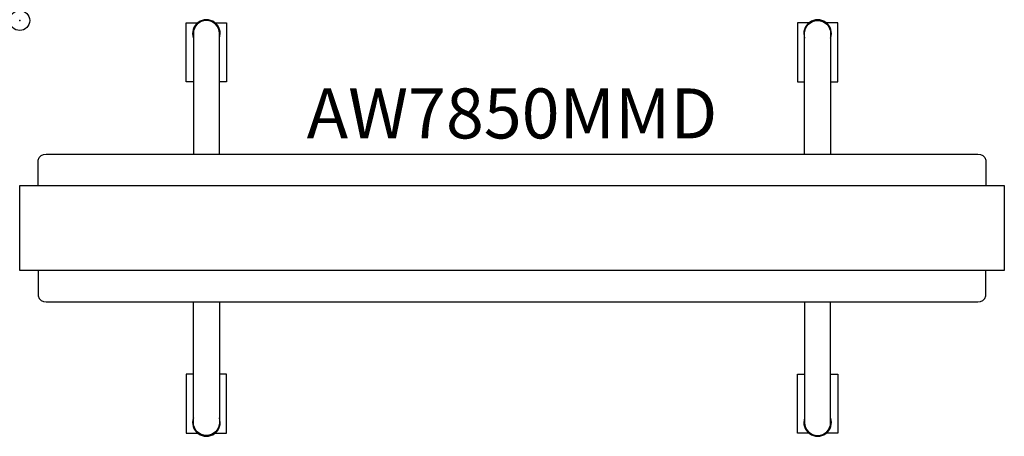
# Model space of a CAD drawing. Units: inches. Extents: x 0 to 49.2, y -20.8 to 0.
import ezdxf
from ezdxf.enums import TextEntityAlignment as Align

# ---------------------------------------------------------------- set-up
doc = ezdxf.new("R2010")
doc.units = ezdxf.units.IN
doc.header["$MEASUREMENT"] = 0
doc.header["$PDMODE"] = 32
doc.header["$PDSIZE"] = -2
doc.layers.add('AFUST-P-FM', color=2, linetype='Continuous')
doc.layers.add('AFUST-P-TN', color=2, linetype='Continuous', lineweight=9)
doc.styles.get("Standard").update_dxf_attribs({"font": 'monotxt.shx'})

msp = doc.modelspace()

# ---------------------------------------------------------------- linework, layer by layer
at = {"layer": 'AFUST-P-FM'}
for points in [[(39.232, -6.678), (39.232, -0.65, -1), (40.531, -0.65), (40.531, -6.678)], [(9.98, -6.678), (9.98, -0.65, 1), (8.681, -0.65), (8.681, -6.678)], [(0.925, -8.248), (0.925, -6.979, -0.365141), (1.319, -6.678), (24.606, -6.678), (47.894, -6.678, -0.365141), (48.287, -6.979), (48.287, -8.248)], [(0.925, -12.5), (0.925, -13.769, 0.365141), (1.319, -14.07), (24.606, -14.07), (47.894, -14.07, 0.365141), (48.287, -13.769), (48.287, -12.5)], [(9.98, -14.07), (9.98, -20.098, -1), (8.681, -20.098), (8.681, -14.07)], [(39.232, -14.07), (39.232, -20.098, 1), (40.531, -20.098), (40.531, -14.07)]]:
    msp.add_lwpolyline(points, format="xyb", dxfattribs=at)
for points in [[(8.681, -3.068), (8.323, -3.068), (8.323, -0.115), (8.961, -0.115)], [(9.7, -0.115), (10.338, -0.115), (10.338, -3.068), (9.98, -3.068)], [(39.512, -0.115), (38.875, -0.115), (38.875, -3.068), (39.232, -3.068)], [(40.531, -3.068), (40.889, -3.068), (40.889, -0.115), (40.251, -0.115)], [(8.681, -17.68), (8.323, -17.68), (8.323, -20.633), (8.961, -20.633)], [(9.7, -20.633), (10.338, -20.633), (10.338, -17.68), (9.98, -17.68)], [(39.512, -20.633), (38.875, -20.633), (38.875, -17.68), (39.232, -17.68)], [(40.531, -17.68), (40.889, -17.68), (40.889, -20.633), (40.251, -20.633)]]:
    msp.add_lwpolyline(points, dxfattribs=at)
msp.add_lwpolyline([(24.606, -12.5), (0, -12.5), (0, -10.374), (0, -8.248), (24.606, -8.248), (49.213, -8.248), (49.213, -10.374), (49.213, -12.5)], close=True, dxfattribs=at)
for centre, start, end in [((9.331, -0.65), 340.5366, 199.463), ((39.882, -0.65), 340.537, 199.4634), ((9.331, -20.098), 160.537, 19.4634), ((39.882, -20.098), 160.5366, 19.463)]:
    msp.add_arc(centre, 0.689, start, end, dxfattribs=at)
msp.add_point((0, 0), dxfattribs=at)

# ---------------------------------------------------------------- texts
at = {"layer": 'AFUST-P-TN'}
msp.add_text('AW7850MMD', height=2.5, dxfattribs=at).set_placement((24.606, -6.678), align=Align.BOTTOM_CENTER)

doc.saveas('drawing.dxf')
